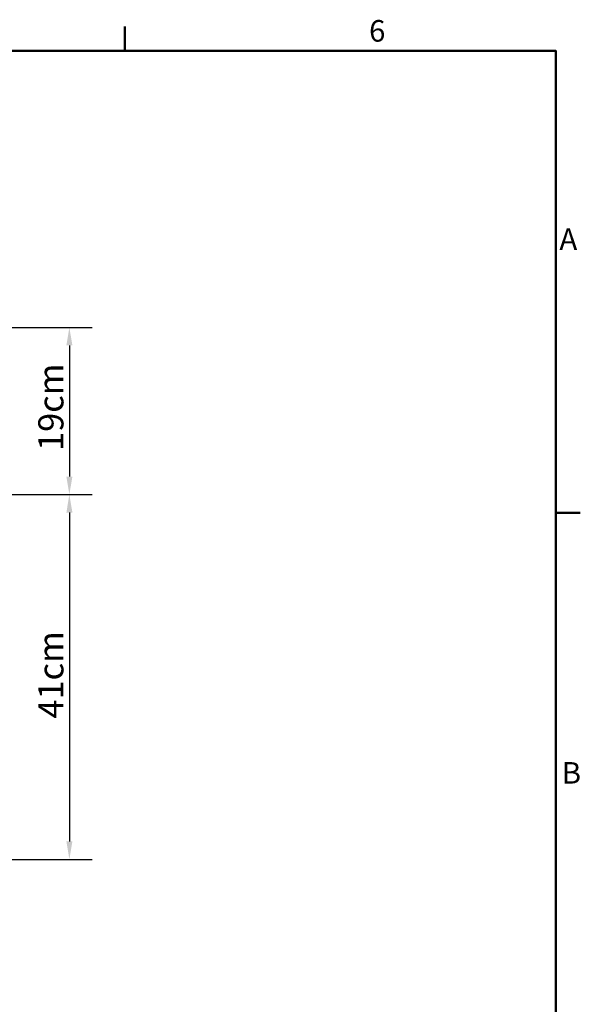
# Model space of a CAD drawing. Units: millimetres. Extents: x 0 to 3360, y 0 to 2376.
# Drawn here: x 2683 to 3307, y 1235 to 2331 of the extents above; entities that cross this region are included whole.
import ezdxf

# ---------------------------------------------------------------- set-up
doc = ezdxf.new("R2010")
doc.units = ezdxf.units.MM
doc.header["$LTSCALE"] = 8
for name, color, linetype, lineweight, true_color in [('Border_0', 7, 'Continuous', 50, 0x262659), ('Border_2', 7, 'Continuous', 50, 0x262659), ('Dimensions(ISO)', 1, 'Continuous', 25, 0xff0000)]:
    doc.layers.add(name, color=color, linetype=linetype, lineweight=lineweight, true_color=true_color)
doc.styles.add('Border_1', font='arial.ttf')
doc.styles.add('Ropox', font='arial.ttf')
doc.dimstyles.new('Ropox', dxfattribs={"dimscale": 8, "dimtxt": 3.5, "dimasz": 2.5, "dimexe": 3.175, "dimexo": 1, "dimgap": 0.762, "dimtad": 1, "dimdec": 0, "dimlfac": 0.1, "dimrnd": 1e-08, "dimtxsty": 'Ropox', "dimcen": 0.09, "dimdle": 10, "dimclrd": 256, "dimclre": 256, "dimclrt": 7, "dimadec": 1, "dimazin": 2, "dimtfac": 1.428571, "dimtmove": 0, "dimatfit": 3, "dimfxl": 1, "dimtolj": 1, "dimtzin": 0, "dimlwd": 25, "dimlwe": 25, "dimarcsym": 0})

# ---------------------------------------------------------------- blocks, each defined once
blk = doc.blocks.new('Borders Default Border')
at = {"layer": 'Border_0'}
for p, q in [((350, 287), (350, 290.4)), ((410, 222.75), (413.4, 222.75))]:
    blk.add_line(p, q, dxfattribs=at)
at = {"layer": 'Border_0', "flags": 128}
blk.add_lwpolyline([(10, 10), (10, 287), (410, 287), (410, 10), (10, 10)], dxfattribs=at)
at = {"layer": 'Border_2', "char_height": 3, "attachment_point": 7, "style": 'Border_1'}
for s, insert in [('6', (384, 287.35)), ('A', (410.49, 258.37)), ('B', (410.82, 184.12))]:
    blk.add_mtext(s, dxfattribs=dict(at, insert=insert))
blk = doc.blocks.new('*D10')
at = {"layer": 'Defpoints', "color": 0, "linetype": 'Continuous', "transparency": 16777216}
for p in [(2658.3, 1988.2), (2208.2, 1802.2), (2738.3, 1802.2)]:
    blk.add_point(p, dxfattribs=at)
at = {"layer": 'Dimensions(ISO)', "color": 8, "linetype": 'Continuous', "lineweight": 25, "true_color": 0x7f7f7f, "transparency": 16777216}
for p, q in [((2666.3, 1988.2), (2763.7, 1988.2)), ((2738.3, 1968.2), (2738.3, 1822.2)), ((2216.2, 1802.2), (2763.7, 1802.2))]:
    blk.add_line(p, q, dxfattribs=at)
at = {"layer": 'Dimensions(ISO)', "color": 8, "linetype": 'Continuous', "true_color": 0x7f7f7f, "transparency": 16777216}
for points in [[(2735, 1968.2), (2741.7, 1968.2), (2738.3, 1988.2)], [(2735, 1822.2), (2741.7, 1822.2), (2738.3, 1802.2)]]:
    blk.add_solid(points, dxfattribs=at)
at = {"layer": 'Dimensions(ISO)', "color": 7, "linetype": 'Continuous', "lineweight": 25, "transparency": 16777216, "insert": (2703.7, 1850.8), "char_height": 28, "attachment_point": 1, "rotation": 90, "style": 'Ropox'}
blk.add_mtext('\\A1;19cm', dxfattribs=at)
blk = doc.blocks.new('*D11')
at = {"layer": 'Defpoints', "color": 0, "linetype": 'Continuous', "transparency": 16777216}
for p in [(2208.2, 1802.2), (2096.8, 1396.2), (2738.3, 1396.2)]:
    blk.add_point(p, dxfattribs=at)
at = {"layer": 'Dimensions(ISO)', "color": 8, "linetype": 'Continuous', "lineweight": 25, "true_color": 0x7f7f7f, "transparency": 16777216}
for p, q in [((2216.2, 1802.2), (2763.7, 1802.2)), ((2738.3, 1782.2), (2738.3, 1416.2)), ((2104.8, 1396.2), (2763.7, 1396.2))]:
    blk.add_line(p, q, dxfattribs=at)
at = {"layer": 'Dimensions(ISO)', "color": 8, "linetype": 'Continuous', "true_color": 0x7f7f7f, "transparency": 16777216}
for points in [[(2735, 1782.2), (2741.7, 1782.2), (2738.3, 1802.2)], [(2735, 1416.2), (2741.7, 1416.2), (2738.3, 1396.2)]]:
    blk.add_solid(points, dxfattribs=at)
at = {"layer": 'Dimensions(ISO)', "color": 7, "linetype": 'Continuous', "lineweight": 25, "transparency": 16777216, "insert": (2703.7, 1552.9), "char_height": 28, "attachment_point": 1, "rotation": 90, "style": 'Ropox'}
blk.add_mtext('\\A1;41cm', dxfattribs=at)

msp = doc.modelspace()

# ---------------------------------------------------------------- block references
at = {"xscale": 8, "yscale": 8, "zscale": 8}
msp.add_blockref('Borders Default Border', (0, 0), dxfattribs=at)

# ---------------------------------------------------------------- dimensions: what is measured, and where the dimension line sits
at = {"layer": 'Dimensions(ISO)', "color": 8, "linetype": 'Continuous', "lineweight": 25, "true_color": 0x7f7f7f}
for base, p1, p2, picture, middle in [((2738.3, 1802.2), (2658.3, 1988.2), (2208.2, 1802.2), '*D10', (2738.3, 1895.2)), ((2738.3, 1396.2), (2208.2, 1802.2), (2096.8, 1396.2), '*D11', (2738.3, 1599.2))]:
    dim = msp.add_linear_dim(base=base, p1=p1, p2=p2, angle=270, text='<>cm', dimstyle='Ropox', override={"dimgap": 0.762, "dimdec": 0, "dimlfac": 0.1, "dimtol": 0, "dimlim": 0, "dimtp": 0, "dimtm": 0, "dimtdec": 2, "dimtofl": 0, "dimatfit": 1}, dxfattribs=at)
    dim.commit()
    dim.dimension.update_dxf_attribs({"geometry": picture, "text_midpoint": middle, "dimtype": 160})

doc.saveas('drawing.dxf')
